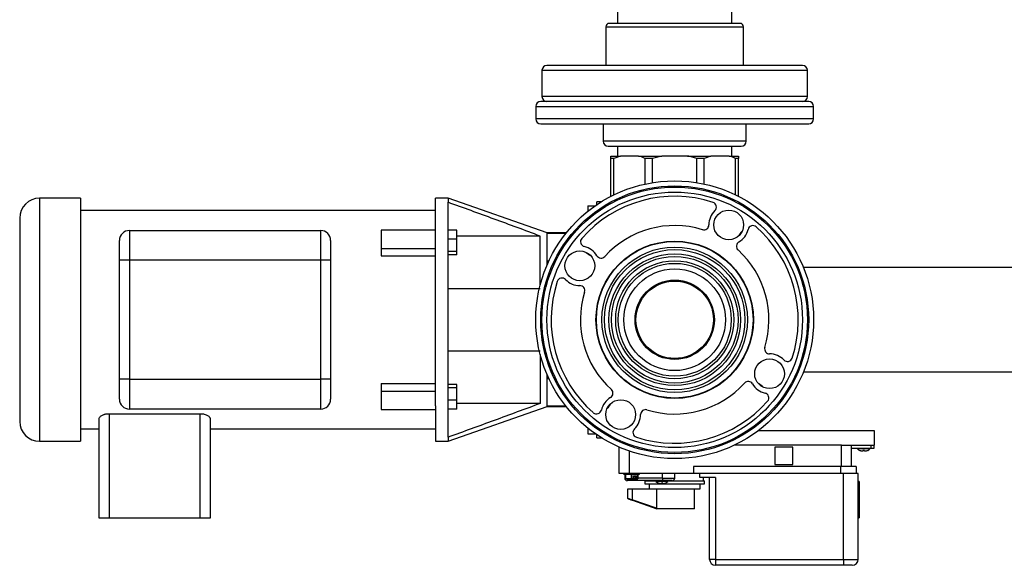
# Model space of a CAD drawing. Units: inches. Extents: x 5 to 287, y 6 to 55.
# Drawn here: x 197 to 222, y 13 to 27 of the extents above; entities that cross this region are included whole.
import ezdxf

# ---------------------------------------------------------------- set-up
doc = ezdxf.new("R2010")
doc.units = ezdxf.units.IN
doc.header["$MEASUREMENT"] = 0
for name, color, linetype in [('BRS20009', 7, 'Continuous'), ('BRS20030', 7, 'Continuous'), ('C__USERS_TRALLS_', 7, 'Continuous'), ('CPN1262', 7, 'Continuous'), ('PVC40034', 7, 'Continuous'), ('TP72PAB', 7, 'Continuous')]:
    doc.layers.add(name, color=color, linetype=linetype)

# ---------------------------------------------------------------- blocks, each defined once
blk = doc.blocks.new('SE476')
at = {"layer": 'C__USERS_TRALLS_', "color": 7, "linetype": 'Continuous'}
for p, q in [((212.151, 15.598), (212.134, 15.598)), ((213.087, 15.598), (212.463, 15.598))]:
    blk.add_line(p, q, dxfattribs=at)
blk = doc.blocks.new('SE477')
at = {"layer": 'C__USERS_TRALLS_', "color": 7, "linetype": 'Continuous'}
for p, q in [((212.644, 15.528), (212.918, 15.528)), ((213.224, 15.528), (214.144, 15.528))]:
    blk.add_line(p, q, dxfattribs=at)
blk = doc.blocks.new('SE478')
at = {"layer": 'C__USERS_TRALLS_', "color": 7, "linetype": 'Continuous'}
for p, q in [((215.502, 16.796), (218.418, 16.796)), ((218.418, 16.796), (218.418, 16.433)), ((211.994, 15.716), (211.994, 16.382)), ((217.593, 16.433), (214.905, 16.433)), ((216.373, 16.383), (215.913, 16.383)), ((215.913, 16.383), (215.913, 15.941)), ((216.373, 15.941), (216.373, 16.383)), ((217.593, 15.891), (217.593, 16.433)), ((217.593, 16.433), (217.843, 16.433)), ((217.843, 16.433), (217.843, 15.891)), ((217.843, 16.433), (218.332, 16.433)), ((218.332, 16.433), (218.418, 16.433)), ((218.343, 16.355), (218.343, 16.433)), ((218.418, 16.355), (218.418, 16.433)), ((212.244, 16.284), (212.244, 15.716)), ((217.843, 16.355), (218.343, 16.355)), ((218.343, 16.355), (218.418, 16.355)), ((217.567, 15.891), (213.868, 15.891)), ((213.868, 15.891), (213.868, 15.716)), ((215.913, 15.941), (216.373, 15.941)), ((217.968, 15.891), (217.567, 15.891)), ((217.567, 15.891), (217.567, 15.716)), ((217.968, 15.891), (217.968, 15.716)), ((212.244, 15.716), (211.994, 15.716)), ((212.134, 15.699), (212.134, 15.598)), ((213.868, 15.716), (212.244, 15.716)), ((213.087, 15.598), (213.087, 15.716)), ((213.394, 15.598), (213.394, 15.716)), ((217.567, 15.716), (213.868, 15.716)), ((214.025, 15.616), (214.025, 15.716)), ((217.63, 15.716), (217.567, 15.716)), ((217.643, 15.716), (217.63, 15.716)), ((218.017, 15.716), (217.643, 15.716)), ((217.643, 13.553), (217.643, 15.716)), ((218.017, 13.553), (218.017, 15.716)), ((213.102, 15.536), (212.197, 15.536)), ((212.644, 15.528), (212.644, 15.453)), ((212.644, 15.453), (214.144, 15.453)), ((212.648, 15.536), (212.648, 15.528)), ((212.657, 15.536), (212.657, 15.528)), ((212.669, 15.536), (212.669, 15.528)), ((212.754, 15.453), (212.754, 15.328)), ((213.087, 15.598), (213.394, 15.598)), ((213.332, 15.536), (213.102, 15.536)), ((214.422, 15.616), (214.025, 15.616)), ((214.034, 15.328), (214.034, 15.453)), ((214.119, 15.528), (214.119, 15.616)), ((214.144, 15.453), (214.144, 15.528)), ((214.272, 13.553), (214.272, 15.616)), ((214.422, 15.616), (214.422, 13.553)), ((218.042, 15.518), (218.017, 15.518)), ((218.042, 15.518), (218.042, 14.598)), ((212.212, 15.328), (212.326, 15.328)), ((212.212, 15.085), (212.212, 15.328)), ((212.326, 15.328), (212.778, 15.328)), ((212.326, 15.328), (212.326, 15.049)), ((212.778, 15.328), (214.034, 15.328)), ((212.936, 15.328), (212.936, 14.839)), ((213.889, 14.828), (213.889, 15.328)), ((212.212, 15.085), (212.212, 15.084)), ((212.272, 15.064), (212.272, 15.063)), ((212.936, 14.839), (212.326, 15.049)), ((212.936, 14.828), (212.326, 15.041)), ((212.331, 15.041), (212.331, 15.045)), ((212.963, 14.828), (212.331, 15.045)), ((212.331, 15.041), (212.941, 14.828)), ((212.941, 14.828), (212.936, 14.828)), ((212.963, 14.828), (212.941, 14.828)), ((212.975, 14.828), (212.963, 14.828)), ((213.889, 14.828), (212.975, 14.828)), ((218.017, 14.598), (218.042, 14.598)), ((214.422, 13.553), (214.272, 13.553)), ((214.422, 13.553), (217.643, 13.553)), ((214.422, 13.553), (214.422, 13.403)), ((217.643, 13.403), (214.422, 13.403)), ((217.643, 13.553), (218.017, 13.553)), ((217.643, 13.553), (217.643, 13.403)), ((217.867, 13.403), (217.643, 13.403))]:
    blk.add_line(p, q, dxfattribs=at)
for centre, radius, start, end in [((212.197, 15.598), 0.0625, 180, 270), ((213.332, 15.598), 0.0625, 270, 0), ((214.422, 13.553), 0.15, 180, 270), ((217.867, 13.553), 0.15, 270, 0)]:
    blk.add_arc(centre, radius, start, end, dxfattribs=at)
for centre, major_axis, ratio, start_param, end_param in [((213.102, 15.598), (0, 0.0625), 0.243788, 1.570796, 3.141593), ((212.337, 15.041), (0.125, -0.043), 0.026691, 1.666159, 3.150842), ((212.337, 15.041), (-0.125, 0.043), 0.026691, 0.00925, 1.493933), ((212.337, 15.041), (0.065, -0.0225), 0.026691, 1.666159, 3.150842), ((212.337, 15.041), (-0.065, 0.0225), 0.026691, 0.00925, 1.493933), ((213.394, 14.675), (-0.495, 0.172), 0.026691, -0.551462, -0.379236)]:
    blk.add_ellipse(centre, major_axis=major_axis, ratio=ratio, start_param=start_param, end_param=end_param, dxfattribs=at)
blk = doc.blocks.new('SE479')
at = {"layer": 'C__USERS_TRALLS_', "color": 7, "linetype": 'Continuous'}
for p, q in [((211.784, 23.715), (212.026, 23.715)), ((211.784, 23.653), (211.784, 23.715)), ((211.859, 23.653), (211.784, 23.653)), ((211.784, 22.698), (211.784, 23.653)), ((212.026, 23.715), (211.859, 23.653)), ((211.859, 22.735), (211.859, 23.653)), ((212.486, 23.715), (212.026, 23.715)), ((212.486, 23.715), (213.069, 23.715)), ((212.833, 23.653), (212.652, 23.653)), ((212.652, 23.011), (212.652, 23.653)), ((213.069, 23.715), (212.833, 23.653)), ((212.833, 23.045), (212.833, 23.653)), ((213.719, 23.715), (213.069, 23.715)), ((213.719, 23.715), (214.303, 23.715)), ((214.136, 23.653), (213.955, 23.653)), ((213.955, 23.045), (213.955, 23.653)), ((214.303, 23.715), (214.136, 23.653)), ((214.136, 23.011), (214.136, 23.653)), ((214.762, 23.715), (214.303, 23.715)), ((214.762, 23.715), (215.004, 23.715)), ((215.004, 23.653), (214.929, 23.653)), ((214.929, 22.735), (214.929, 23.653)), ((215.004, 23.715), (215.004, 23.653)), ((215.004, 22.698), (215.004, 23.653)), ((215.089, 21.814), (215.091, 21.815))]:
    blk.add_line(p, q, dxfattribs=at)
blk.add_circle((213.394, 19.59), 1, dxfattribs=at)
for centre in [(212.186, 22.661), (214.463, 22.661)]:
    blk.add_arc(centre, 1.096, 64.8094, 74.1351, dxfattribs=at)
blk.add_open_spline([(213.955, 23.653), (213.917, 23.665), (213.877, 23.677), (213.799, 23.698), (213.759, 23.707), (213.719, 23.715)], degree=3, knots=[0, 0, 0, 0, 0.5, 0.5, 1, 1, 1, 1], dxfattribs=at)
blk = doc.blocks.new('SE480')
at = {"layer": 'C__USERS_TRALLS_', "color": 7, "linetype": 'Continuous'}
for p, q in [((212.918, 15.536), (212.918, 15.515)), ((213.224, 15.515), (212.918, 15.515)), ((212.971, 15.477), (212.971, 15.476)), ((213.051, 15.477), (213.051, 15.459)), ((213.091, 15.459), (213.091, 15.477)), ((213.171, 15.477), (213.171, 15.476)), ((213.224, 15.515), (213.224, 15.536))]:
    blk.add_line(p, q, dxfattribs=at)
for centre, start, end in [((213.067, 15.665), 225.3113, 243.1308), ((213.076, 15.665), 296.8632, 314.6887)]:
    blk.add_arc(centre, 0.211, start, end, dxfattribs=at)
for points, knots in [([(213.021, 15.459), (213.013, 15.461), (213.004, 15.464), (212.987, 15.47), (212.979, 15.473), (212.971, 15.477)], [0, 0, 0, 0, 0.5, 0.5, 1, 1, 1, 1]), ([(213.051, 15.459), (213.051, 15.459), (213.051, 15.458), (213.048, 15.457), (213.045, 15.457), (213.04, 15.457), (213.036, 15.457), (213.029, 15.458), (213.025, 15.459), (213.021, 15.459)], [0, 0, 0, 0, 0.25, 0.25, 0.5, 0.5, 0.75, 0.75, 1, 1, 1, 1]), ([(213.091, 15.477), (213.085, 15.477), (213.078, 15.476), (213.065, 15.476), (213.058, 15.477), (213.051, 15.477)], [0, 0, 0, 0, 0.5, 0.5, 1, 1, 1, 1]), ([(213.121, 15.459), (213.117, 15.459), (213.114, 15.458), (213.106, 15.457), (213.103, 15.457), (213.097, 15.457), (213.095, 15.457), (213.092, 15.458), (213.091, 15.459), (213.091, 15.459)], [0, 0, 0, 0, 0.25, 0.25, 0.5, 0.5, 0.75, 0.75, 1, 1, 1, 1]), ([(213.171, 15.477), (213.163, 15.473), (213.155, 15.47), (213.138, 15.464), (213.13, 15.461), (213.121, 15.459)], [0, 0, 0, 0, 0.5, 0.5, 1, 1, 1, 1])]:
    blk.add_open_spline(points, degree=3, knots=knots, dxfattribs=at)
blk = doc.blocks.new('SE481')
at = {"layer": 'C__USERS_TRALLS_', "color": 7, "linetype": 'Continuous'}
for p, q in [((212.107, 15.711), (212.507, 15.711)), ((212.107, 15.711), (212.107, 15.704)), ((212.507, 15.704), (212.107, 15.704)), ((212.112, 15.699), (212.502, 15.699)), ((212.151, 15.584), (212.151, 15.694)), ((212.153, 15.694), (212.151, 15.694)), ((212.304, 15.694), (212.153, 15.694)), ((212.153, 15.694), (212.153, 15.584)), ((212.304, 15.584), (212.304, 15.694)), ((212.309, 15.694), (212.304, 15.694)), ((212.46, 15.694), (212.309, 15.694)), ((212.309, 15.694), (212.309, 15.584)), ((212.354, 15.654), (212.415, 15.654)), ((212.354, 15.584), (212.354, 15.654)), ((212.357, 15.584), (212.357, 15.645)), ((212.408, 15.644), (212.357, 15.644)), ((212.404, 15.649), (212.36, 15.649)), ((212.408, 15.584), (212.408, 15.644)), ((212.415, 15.654), (212.415, 15.584)), ((212.46, 15.584), (212.46, 15.694)), ((212.46, 15.694), (212.463, 15.694)), ((212.463, 15.694), (212.463, 15.584)), ((212.507, 15.704), (212.507, 15.711)), ((212.153, 15.584), (212.151, 15.584)), ((212.153, 15.584), (212.304, 15.584)), ((212.307, 15.579), (212.156, 15.579)), ((212.309, 15.584), (212.304, 15.584)), ((212.352, 15.579), (212.307, 15.579)), ((212.309, 15.584), (212.354, 15.584)), ((212.407, 15.579), (212.352, 15.579)), ((212.354, 15.584), (212.357, 15.584)), ((212.357, 15.604), (212.398, 15.604)), ((212.401, 15.599), (212.357, 15.599)), ((212.403, 15.594), (212.357, 15.594)), ((212.357, 15.584), (212.402, 15.584)), ((212.402, 15.594), (212.403, 15.594)), ((212.402, 15.594), (212.402, 15.584)), ((212.402, 15.584), (212.403, 15.584)), ((212.403, 15.594), (212.403, 15.584)), ((212.403, 15.584), (212.408, 15.584)), ((212.412, 15.579), (212.407, 15.579)), ((212.408, 15.584), (212.415, 15.584)), ((212.458, 15.579), (212.412, 15.579)), ((212.415, 15.584), (212.46, 15.584)), ((212.46, 15.584), (212.463, 15.584))]:
    blk.add_line(p, q, dxfattribs=at)
for centre, radius, start, end in [((212.112, 15.711), 0.005, 90, 180), ((212.112, 15.704), 0.005, 180, 270), ((212.146, 15.694), 0.005, 0, 90), ((212.361, 15.645), 0.00384, 92.7107, 168.4107), ((212.468, 15.694), 0.005, 90, 180), ((212.502, 15.711), 0.005, 0, 90), ((212.502, 15.704), 0.005, 270, 0), ((212.156, 15.584), 0.005, 180, 270), ((212.352, 15.584), 0.005, 270, 0), ((212.407, 15.584), 0.005, 180, 270), ((212.458, 15.584), 0.005, 270, 0)]:
    blk.add_arc(centre, radius, start, end, dxfattribs=at)
for centre, major_axis, ratio, start_param, end_param in [((212.151, 15.694), (0, -0.005), 0.5, 1.570796, 3.141593), ((212.302, 15.694), (0, -0.005), 0.5, 1.570796, 3.141593), ((212.312, 15.694), (0, -0.005), 0.5, 3.141593, 4.712389), ((212.352, 15.654), (-0.00455, 0.00995), 0.208712, 3.570129, 4.617326), ((212.352, 15.654), (-0.009, 0.00488), 0.119322, 2.925248, 4.496044), ((212.412, 15.654), (-0.009, -0.00488), 0.119322, 0.216345, 1.787141), ((212.404, 15.644), (0, 0.005), 0.866025, 4.712389, 6.283185), ((212.412, 15.654), (0.00455, 0.00995), 0.208712, 3.236655, 4.807452), ((212.463, 15.694), (0, -0.005), 0.5, 3.141593, 4.712389), ((212.156, 15.584), (0, -0.005), 0.5, 4.712389, 6.283185), ((212.307, 15.584), (0, -0.005), 0.5, 4.712389, 6.283185), ((212.307, 15.584), (0, -0.005), 0.5, 0, 1.570796), ((212.352, 15.584), (0, -0.005), 0.5, 0, 1.570796), ((212.402, 15.604), (0, 0.005), 0.866025, 1.570796, 2.886903), ((212.407, 15.584), (0, 0.005), 0.866025, 1.570796, 3.141593), ((212.412, 15.584), (0, 0.005), 0.866025, 1.570796, 3.141593), ((212.412, 15.584), (0, -0.005), 0.5, 0, 1.570796), ((212.458, 15.584), (0, -0.005), 0.5, 0, 1.570796)]:
    blk.add_ellipse(centre, major_axis=major_axis, ratio=ratio, start_param=start_param, end_param=end_param, dxfattribs=at)
for points, knots in [([(212.398, 15.604), (212.399, 15.604), (212.4, 15.603), (212.402, 15.599), (212.403, 15.596), (212.403, 15.594)], [0, 0, 0, 0, 0.5, 0.5, 1, 1, 1, 1]), ([(212.401, 15.599), (212.401, 15.599), (212.401, 15.599), (212.401, 15.599), (212.402, 15.598), (212.402, 15.596), (212.402, 15.595), (212.402, 15.594), (212.402, 15.594)], [0.3237859, 0.3237859, 0.3237859, 0.3237859, 0.3449767, 0.4827443, 0.6272374, 0.7673906, 0.9265578, 1, 1, 1, 1])]:
    blk.add_open_spline(points, degree=3, knots=knots, dxfattribs=at)
blk = doc.blocks.new('SE482')
at = {"layer": 'C__USERS_TRALLS_', "color": 7, "linetype": 'Continuous'}
for p, q in [((218.002, 16.355), (218.002, 16.334)), ((218.308, 16.334), (218.002, 16.334)), ((218.055, 16.297), (218.055, 16.296)), ((218.135, 16.297), (218.135, 16.279)), ((218.175, 16.279), (218.175, 16.297)), ((218.255, 16.297), (218.255, 16.296)), ((218.308, 16.334), (218.308, 16.355))]:
    blk.add_line(p, q, dxfattribs=at)
for centre, start, end in [((218.151, 16.484), 225.3113, 243.1308), ((218.16, 16.484), 296.8632, 314.6887)]:
    blk.add_arc(centre, 0.211, start, end, dxfattribs=at)
for points, knots in [([(218.105, 16.279), (218.096, 16.281), (218.088, 16.283), (218.071, 16.289), (218.063, 16.293), (218.055, 16.297)], [0, 0, 0, 0, 0.5, 0.5, 1, 1, 1, 1]), ([(218.135, 16.279), (218.135, 16.278), (218.134, 16.277), (218.131, 16.276), (218.129, 16.276), (218.123, 16.276), (218.12, 16.276), (218.113, 16.277), (218.109, 16.278), (218.105, 16.279)], [0, 0, 0, 0, 0.25, 0.25, 0.5, 0.5, 0.75, 0.75, 1, 1, 1, 1]), ([(218.175, 16.297), (218.168, 16.296), (218.162, 16.296), (218.148, 16.296), (218.142, 16.296), (218.135, 16.297)], [0, 0, 0, 0, 0.5, 0.5, 1, 1, 1, 1]), ([(218.205, 16.279), (218.201, 16.278), (218.197, 16.277), (218.19, 16.276), (218.187, 16.276), (218.181, 16.276), (218.179, 16.276), (218.176, 16.277), (218.175, 16.278), (218.175, 16.279)], [0, 0, 0, 0, 0.25, 0.25, 0.5, 0.5, 0.75, 0.75, 1, 1, 1, 1]), ([(218.255, 16.297), (218.247, 16.293), (218.239, 16.289), (218.222, 16.283), (218.214, 16.281), (218.205, 16.279)], [0, 0, 0, 0, 0.5, 0.5, 1, 1, 1, 1])]:
    blk.add_open_spline(points, degree=3, knots=knots, dxfattribs=at)
blk = doc.blocks.new('SE497')
at = {"layer": 'C__USERS_TRALLS_', "color": 7, "linetype": 'Continuous'}
for centre, start, end in [((215.339, 21.535), 131.7609, 154.2074), ((211.45, 21.535), 221.1494, 244.2074), ((215.339, 17.646), 41.1494, 64.2074), ((211.45, 17.646), 311.1494, 334.2074)]:
    blk.add_arc(centre, 0.375, start, end, dxfattribs=at)
blk = doc.blocks.new('SE498')
at = {"layer": 'BRS20030', "color": 7, "linetype": 'Continuous'}
for p, q in [((211.957, 23.965), (211.957, 23.715)), ((214.832, 23.715), (214.832, 23.965))]:
    blk.add_line(p, q, dxfattribs=at)
blk = doc.blocks.new('SE499')
at = {"layer": 'BRS20009', "color": 7, "linetype": 'Continuous'}
for radius in [3.5, 3.375]:
    blk.add_circle((213.394, 19.59), radius, dxfattribs=at)
blk = doc.blocks.new('SE500')
at = {"layer": 'PVC40034', "color": 7, "linetype": 'Continuous'}
for p, q in [((211.957, 34.15), (211.957, 27.059)), ((214.832, 27.059), (214.832, 34.15))]:
    blk.add_line(p, q, dxfattribs=at)
blk = doc.blocks.new('SE501')
at = {"layer": 'TP72PAB', "color": 7, "linetype": 'Continuous'}
for p, q in [((211.434, 22.49), (211.434, 22.565)), ((211.434, 16.615), (211.434, 16.69))]:
    blk.add_line(p, q, dxfattribs=at)
blk = doc.blocks.new('SE502')
at = {"layer": 'TP72PAB', "color": 7, "linetype": 'Continuous'}
for p, q in [((197.394, 22.653), (197.394, 16.528)), ((198.424, 22.653), (197.394, 22.653)), ((198.424, 22.653), (198.424, 16.528)), ((207.372, 21.756), (207.372, 22.653)), ((207.684, 22.653), (207.372, 22.653)), ((207.684, 22.653), (207.684, 22.55)), ((210.184, 21.778), (207.684, 22.653)), ((207.372, 22.34), (198.424, 22.34)), ((207.684, 20.375), (207.684, 22.55)), ((211.209, 22.465), (211.398, 22.465)), ((211.209, 22.465), (211.209, 22.324)), ((211.55, 22.565), (211.434, 22.565)), ((196.894, 22.153), (196.894, 17.028)), ((199.657, 21.84), (204.477, 21.84)), ((199.657, 21.84), (199.657, 21.09)), ((204.477, 21.09), (204.477, 21.84)), ((205.997, 21.847), (205.997, 21.385)), ((207.372, 21.847), (205.997, 21.847)), ((207.909, 21.845), (207.684, 21.845)), ((207.909, 21.618), (207.909, 21.845)), ((199.407, 21.09), (199.407, 21.59)), ((204.727, 21.59), (204.727, 21.09)), ((207.372, 17.425), (207.372, 21.756)), ((207.909, 21.618), (207.684, 21.618)), ((210.005, 21.699), (207.909, 21.699)), ((207.909, 21.308), (207.909, 21.618)), ((210.005, 20.466), (210.005, 21.699)), ((210.184, 21.763), (210.184, 21.778)), ((210.662, 21.778), (210.184, 21.778)), ((210.184, 20.985), (210.184, 21.763)), ((210.65, 21.763), (210.184, 21.763)), ((205.997, 21.385), (207.372, 21.385)), ((205.997, 21.385), (205.997, 21.199)), ((199.407, 18.09), (199.407, 21.09)), ((199.657, 21.09), (199.407, 21.09)), ((204.477, 21.09), (199.657, 21.09)), ((199.657, 21.09), (199.657, 18.09)), ((204.477, 18.09), (204.477, 21.09)), ((204.727, 21.09), (204.477, 21.09)), ((204.727, 21.09), (204.727, 18.09)), ((205.997, 21.199), (207.372, 21.199)), ((207.909, 21.308), (207.684, 21.308)), ((207.909, 21.225), (207.684, 21.225)), ((207.909, 21.225), (207.909, 21.308)), ((211.209, 21.264), (211.209, 21.247)), ((211.216, 21.241), (211.241, 21.241)), ((210.222, 21.069), (210.184, 21.069)), ((207.684, 20.375), (210.005, 20.375)), ((207.684, 18.805), (207.684, 20.375)), ((207.684, 18.805), (210.005, 18.805)), ((207.684, 16.63), (207.684, 18.805)), ((210.005, 18.714), (210.005, 17.481)), ((210.184, 17.417), (210.184, 18.195)), ((210.184, 18.111), (210.222, 18.111)), ((199.407, 17.59), (199.407, 18.09)), ((199.657, 18.09), (199.407, 18.09)), ((199.657, 18.09), (204.477, 18.09)), ((199.657, 18.09), (199.657, 17.34)), ((204.477, 17.34), (204.477, 18.09)), ((204.727, 18.09), (204.477, 18.09)), ((204.727, 18.09), (204.727, 17.59)), ((205.997, 17.982), (207.372, 17.982)), ((205.997, 17.982), (205.997, 17.795)), ((207.909, 17.956), (207.684, 17.956)), ((207.909, 17.873), (207.684, 17.873)), ((207.909, 17.873), (207.909, 17.956)), ((207.909, 17.562), (207.909, 17.873)), ((205.997, 17.795), (207.372, 17.795)), ((205.997, 17.795), (205.997, 17.333)), ((207.372, 17.425), (207.372, 16.528)), ((207.909, 17.562), (207.684, 17.562)), ((207.684, 16.528), (210.184, 17.403)), ((207.909, 17.335), (207.909, 17.562)), ((210.005, 17.481), (207.909, 17.481)), ((210.184, 17.417), (210.184, 17.403)), ((210.65, 17.417), (210.184, 17.417)), ((210.184, 17.403), (210.662, 17.403)), ((199.144, 17.223), (201.444, 17.223)), ((199.144, 17.223), (199.144, 14.59)), ((204.477, 17.34), (199.657, 17.34)), ((201.444, 14.59), (201.444, 17.223)), ((205.997, 17.333), (207.372, 17.333)), ((207.909, 17.335), (207.684, 17.335)), ((198.894, 14.59), (198.894, 17.092)), ((201.694, 17.092), (201.694, 14.59)), ((198.424, 16.84), (198.894, 16.84)), ((201.694, 16.84), (207.372, 16.84)), ((207.684, 16.63), (207.684, 16.528)), ((211.209, 16.856), (211.209, 16.715)), ((211.209, 16.715), (211.398, 16.715)), ((197.394, 16.528), (198.424, 16.528)), ((207.372, 16.528), (207.684, 16.528)), ((211.434, 16.615), (211.55, 16.615)), ((199.144, 14.59), (198.894, 14.59)), ((201.444, 14.59), (199.144, 14.59)), ((201.694, 14.59), (201.444, 14.59))]:
    blk.add_line(p, q, dxfattribs=at)
blk.add_circle((213.394, 19.59), 0.975, dxfattribs=at)
for centre, radius, start, end in [((197.394, 22.153), 0.5, 90, 180), ((199.657, 21.59), 0.25, 90, 180), ((204.477, 21.59), 0.25, 0, 90), ((199.657, 17.59), 0.25, 180, 270), ((204.477, 17.59), 0.25, 270, 0), ((197.394, 17.028), 0.5, 180, 270)]:
    blk.add_arc(centre, radius, start, end, dxfattribs=at)
for points, knots in [([(210.005, 21.699), (209.619, 21.843), (209.233, 21.986), (208.459, 22.269), (208.072, 22.41), (207.684, 22.55)], [0, 0, 0, 0, 0.5, 0.5, 1, 1, 1, 1]), ([(210.005, 17.481), (209.619, 17.337), (209.233, 17.195), (208.459, 16.911), (208.072, 16.77), (207.684, 16.63)], [0, 0, 0, 0, 0.5, 0.5, 1, 1, 1, 1]), ([(198.894, 17.092), (198.894, 17.099), (198.896, 17.107), (198.901, 17.122), (198.906, 17.129), (198.918, 17.144), (198.925, 17.151), (198.942, 17.165), (198.952, 17.172), (198.974, 17.185), (198.986, 17.191), (199.006, 17.199), (199.013, 17.202), (199.028, 17.207), (199.036, 17.209), (199.059, 17.215), (199.075, 17.218), (199.109, 17.222), (199.126, 17.223), (199.144, 17.223)], [0, 0, 0, 0, 0.125, 0.125, 0.25, 0.25, 0.375, 0.375, 0.5, 0.5, 0.625, 0.625, 0.6875, 0.6875, 0.75, 0.75, 0.875, 0.875, 1, 1, 1, 1]), ([(201.444, 17.223), (201.462, 17.223), (201.479, 17.222), (201.513, 17.218), (201.529, 17.215), (201.56, 17.207), (201.575, 17.202), (201.602, 17.191), (201.614, 17.185), (201.636, 17.172), (201.646, 17.165), (201.663, 17.151), (201.671, 17.144), (201.679, 17.133), (201.682, 17.129), (201.686, 17.122), (201.688, 17.118), (201.693, 17.107), (201.694, 17.099), (201.694, 17.092)], [0, 0, 0, 0, 0.125, 0.125, 0.25, 0.25, 0.375, 0.375, 0.5, 0.5, 0.625, 0.625, 0.75, 0.75, 0.8125, 0.8125, 0.875, 0.875, 1, 1, 1, 1])]:
    blk.add_open_spline(points, degree=3, knots=knots, dxfattribs=at)
blk = doc.blocks.new('SE505')
at = {"layer": 'C__USERS_TRALLS_', "color": 7, "linetype": 'Continuous'}
for centre, radius in [((213.394, 19.59), 3.344), ((213.394, 19.59), 3.219), ((214.754, 21.98), 0.375), ((213.394, 19.59), 1.983), ((211.004, 20.95), 0.375), ((215.784, 18.23), 0.375), ((212.034, 17.2), 0.375)]:
    blk.add_circle(centre, radius, dxfattribs=at)
for centre, radius, start, end in [((213.394, 19.59), 3.112, 71.9362, 138.7774), ((214.754, 21.98), 0.5, 133.966, 180.0396), ((214.32, 22.43), 0.125, 313.966, 71.9362), ((213.394, 19.59), 2.375, 72.9002, 137.8133), ((214.129, 21.98), 0.125, 252.9002, 0.0396), ((214.754, 21.98), 0.5, 300.674, 346.7475), ((215.363, 21.837), 0.125, 48.7774, 166.7475), ((213.394, 19.59), 3.112, 341.9362, 48.7774), ((211.147, 21.559), 0.125, 138.7774, 256.7475), ((211.004, 20.95), 0.5, 30.674, 76.7475), ((215.073, 21.443), 0.125, 120.674, 227.8133), ((213.394, 19.59), 2.375, 342.9002, 47.8133), ((211.542, 21.269), 0.125, 210.674, 317.8133), ((210.554, 20.516), 0.125, 43.966, 161.9362), ((211.004, 20.95), 0.5, 223.966, 270.0396), ((213.394, 19.59), 3.112, 161.9362, 228.7774), ((211.004, 20.325), 0.125, 342.9002, 90.0396), ((213.394, 19.59), 2.375, 162.9002, 227.8133), ((215.784, 18.855), 0.125, 162.9002, 270.0396), ((215.784, 18.23), 0.5, 43.966, 90.0396), ((216.234, 18.664), 0.125, 223.966, 341.9362), ((213.394, 19.59), 2.375, 252.9002, 317.8133), ((215.247, 17.911), 0.125, 30.674, 137.8133), ((215.784, 18.23), 0.5, 210.674, 256.7475), ((212.034, 17.2), 0.5, 120.674, 166.7475), ((211.715, 17.738), 0.125, 300.674, 47.8133), ((215.641, 17.622), 0.125, 318.7774, 76.7475), ((213.394, 19.59), 3.112, 251.9362, 318.7774), ((211.426, 17.343), 0.125, 228.7774, 346.7475), ((212.034, 17.2), 0.5, 313.966, 0.0396), ((212.659, 17.2), 0.125, 72.9002, 180.0396), ((212.468, 16.75), 0.125, 133.966, 251.9362)]:
    blk.add_arc(centre, radius, start, end, dxfattribs=at)
blk = doc.blocks.new('SE506')
at = {"layer": 'C__USERS_TRALLS_', "color": 7, "linetype": 'Continuous'}
for radius in [1.973, 1.833, 1.768, 1.66, 1.595, 1.487, 1.422, 1.281]:
    blk.add_circle((213.394, 19.59), radius, dxfattribs=at)
blk = doc.blocks.new('SE507')
at = {"layer": 'C__USERS_TRALLS_', "color": 7, "linetype": 'Continuous'}
for p, q in [((222.39, 20.903), (216.639, 20.903)), ((222.394, 20.837), (222.394, 18.344)), ((216.639, 18.278), (222.39, 18.278))]:
    blk.add_line(p, q, dxfattribs=at)
blk = doc.blocks.new('SE509')
at = {"layer": 'BRS20009', "color": 7, "linetype": 'Continuous'}
for p, q in [((216.769, 25.091), (210.019, 25.091)), ((209.894, 24.966), (216.894, 24.966)), ((209.894, 24.966), (209.894, 24.653)), ((216.894, 24.653), (216.894, 24.966)), ((216.894, 24.653), (209.894, 24.653)), ((210.019, 24.528), (216.769, 24.528)), ((211.594, 24.528), (211.594, 24.09)), ((215.194, 24.09), (215.194, 24.528)), ((215.194, 24.09), (211.594, 24.09)), ((211.719, 23.965), (215.069, 23.965))]:
    blk.add_line(p, q, dxfattribs=at)
for centre, start, end in [((210.019, 24.966), 90, 180), ((216.769, 24.966), 0, 90), ((210.019, 24.653), 180, 270), ((216.769, 24.653), 270, 0), ((211.719, 24.09), 180, 270), ((215.069, 24.09), 270, 0)]:
    blk.add_arc(centre, 0.125, start, end, dxfattribs=at)
blk = doc.blocks.new('SE512')
at = {"layer": 'C__USERS_TRALLS_', "color": 7, "linetype": 'Continuous'}
for p, q in [((210.05, 25.876), (216.738, 25.876)), ((210.05, 25.876), (210.05, 25.216)), ((216.613, 26.001), (210.175, 26.001)), ((216.738, 25.216), (216.738, 25.876)), ((216.738, 25.216), (210.05, 25.216))]:
    blk.add_line(p, q, dxfattribs=at)
for centre, start, end in [((210.175, 25.876), 90, 180), ((216.613, 25.876), 0, 90), ((210.175, 25.216), 180, 270), ((216.613, 25.216), 270, 0)]:
    blk.add_arc(centre, 0.125, start, end, dxfattribs=at)
blk = doc.blocks.new('SE513')
at = {"layer": 'C__USERS_TRALLS_', "color": 7, "linetype": 'Continuous'}
for p, q in [((215.041, 27.059), (211.747, 27.059)), ((211.66, 26.972), (215.128, 26.972)), ((211.66, 26.972), (211.66, 26.001)), ((215.128, 26.001), (215.128, 26.972))]:
    blk.add_line(p, q, dxfattribs=at)
for centre, start, end in [((211.747, 26.972), 90, 180), ((215.041, 26.972), 0, 90)]:
    blk.add_arc(centre, 0.0875, start, end, dxfattribs=at)

msp = doc.modelspace()

# ---------------------------------------------------------------- block references
at = {"layer": 'CPN1262'}
for name in ['SE500', 'SE513', 'SE512', 'SE509', 'SE498', 'SE479', 'SE499', 'SE505', 'SE502', 'SE501', 'SE497', 'SE506', 'SE507', 'SE478', 'SE482', 'SE481', 'SE476', 'SE477', 'SE480']:
    msp.add_blockref(name, (0, 0), dxfattribs=at)

doc.saveas('drawing.dxf')
